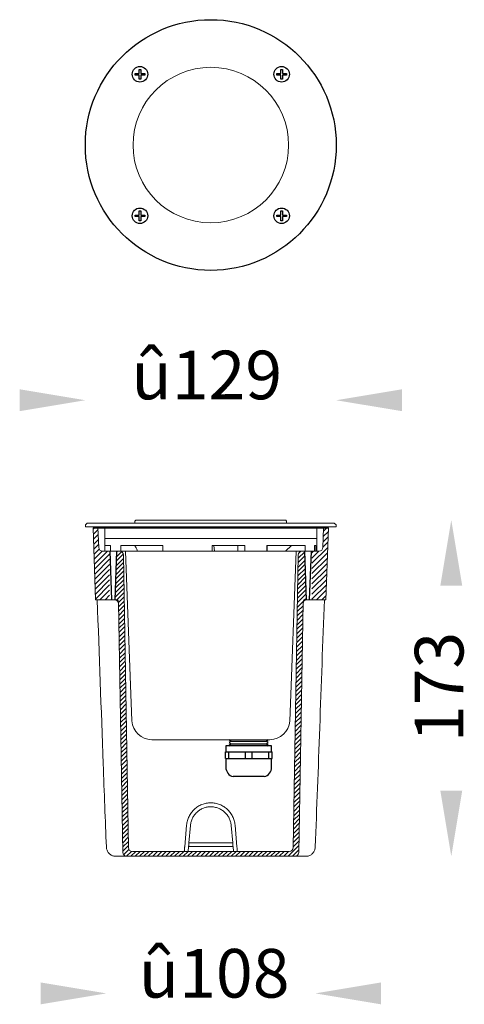
# Model space of a CAD drawing. Units: millimetres. Extents: x 269 to 498, y 151 to 657.
import ezdxf

# ---------------------------------------------------------------- set-up
doc = ezdxf.new("R2010")
doc.units = ezdxf.units.MM
doc.layers.add('2-Full-some-line0.25', color=7, linetype='Continuous', lineweight=25)
doc.layers.add('6-Sketch-line0.25', color=89, linetype='Continuous', lineweight=25)
doc.styles.get("Standard").update_dxf_attribs({"font": 'browa.ttf'})
pattern_1 = [(45, (-10431.7734, -7649.7571), (-1.32582521, 1.32582521), [])]

# ---------------------------------------------------------------- blocks, each defined once
blk = doc.blocks.new('dfgdfg')
for points in [[(-537.54, 258.12), (-539.68, 258.12), (-539.68, 258.88), (-537.54, 258.88)], [(-537.54, 258.88), (-537.54, 261.02), (-536.78, 261.02), (-536.78, 258.88)], [(-536.78, 258.88), (-534.64, 258.88), (-534.64, 258.12), (-536.78, 258.12)], [(-536.78, 258.12), (-536.78, 255.98), (-537.54, 255.98), (-537.54, 258.12)]]:
    blk.add_lwpolyline(points)
blk.add_circle((-537.16, 258.5), 4)

msp = doc.modelspace()

# ---------------------------------------------------------------- hatches: boundary and pattern name
at = {"layer": '6-Sketch-line0.25'}
h = msp.add_hatch(dxfattribs=at)
h.set_pattern_fill('ANSI31', color=1, scale=15, style=0)
h.set_pattern_definition(pattern_1)
edge = h.paths.add_edge_path(flags=0)
edge.add_line((309.96, 385.73), (309.61, 395.8))
edge.add_line((309.61, 395.8), (307.11, 395.8))
edge.add_line((307.11, 395.8), (308.4, 358.8))
edge.add_line((308.4, 358.8), (315.61, 358.8))
edge.add_line((315.61, 358.8), (315.61, 383.8))
edge.add_line((315.61, 383.8), (311.96, 383.8))
edge.add_arc((311.96, 385.8), 2, 182, 270, ccw=False)
h = msp.add_hatch(dxfattribs=at)
h.set_pattern_fill('ANSI31', color=1, scale=15, style=0)
h.set_pattern_definition(pattern_1)
edge = h.paths.add_edge_path(flags=0)
edge.add_line((425.61, 395.8), (425.26, 385.73))
edge.add_arc((423.26, 385.8), 2, 270, 358, ccw=False)
edge.add_line((423.26, 383.8), (419.61, 383.8))
edge.add_line((419.61, 383.8), (419.61, 358.8))
edge.add_line((419.61, 358.8), (426.82, 358.8))
edge.add_line((426.82, 358.8), (428.11, 395.8))
edge.add_line((428.11, 395.8), (425.61, 395.8))
h = msp.add_hatch(dxfattribs=at)
h.set_pattern_fill('ANSI31', color=1, scale=0.5, style=0)
h.set_pattern_definition([(45, (-1426.1275, -32.8689), (-1.122532, 1.122532), [])])
h.paths.add_polyline_path([(409.93, 231.26, -0.409111), (407.93, 229.3), (367.61, 229.3), (367.61, 226.8), (410.82, 226.8, 0.409032), (412.82, 228.76), (415.09, 357.48, -0.182661), (415.61, 358.8), (416.78, 358.8), (415.91, 383.8), (415.61, 383.8), (414.58, 383.8, 0.409043), (412.58, 381.83)])
h.paths.add_polyline_path([(322.64, 381.83, 0.409043), (320.65, 383.8), (319.61, 383.8), (319.31, 383.8), (318.44, 358.8), (319.61, 358.8, -0.182661), (320.13, 357.48), (322.4, 228.76, 0.409032), (324.4, 226.8), (367.61, 226.8), (367.61, 229.3), (327.29, 229.3, -0.409111), (325.29, 231.26)])

# ---------------------------------------------------------------- linework, layer by layer
at = {"color": 7, "linetype": 'Continuous', "lineweight": 15}
for p, q in [((304.11, 398.3), (303.11, 397.3)), ((303.11, 397.3), (303.11, 396.3)), ((432.11, 396.3), (303.11, 396.3)), ((304.11, 398.3), (431.11, 398.3)), ((308.4, 358.8), (307.11, 395.8)), ((307.11, 395.8), (309.61, 395.8)), ((309.61, 395.8), (309.96, 385.73)), ((313.11, 396.3), (313.11, 390.3)), ((329.11, 399.8), (328.61, 399.3)), ((328.61, 399.3), (328.61, 398.3)), ((406.11, 399.8), (329.11, 399.8)), ((406.61, 399.3), (406.11, 399.8)), ((406.61, 398.3), (406.61, 399.3)), ((422.11, 390.3), (422.11, 396.3)), ((425.26, 385.73), (425.61, 395.8)), ((425.61, 395.8), (428.11, 395.8)), ((428.11, 395.8), (426.82, 358.8)), ((432.11, 397.3), (431.11, 398.3)), ((432.11, 396.3), (432.11, 397.3)), ((313.11, 390.3), (313.11, 386.8)), ((422.11, 390.3), (313.11, 390.3)), ((422.11, 386.8), (422.11, 390.3)), ((316.02, 386.8), (313.11, 386.8)), ((313.12, 383.8), (313.12, 386.8)), ((316.02, 383.8), (316.02, 386.8)), ((342.88, 386.8), (321.38, 386.8)), ((321.38, 383.8), (321.38, 386.8)), ((342.88, 383.8), (342.88, 386.8)), ((368.35, 383.8), (368.35, 386.8)), ((385.18, 386.8), (368.35, 386.8)), ((369.58, 383.8), (369.22, 386.8)), ((381.55, 386.8), (381.55, 383.8)), ((385.18, 383.8), (385.18, 386.8)), ((416.18, 386.8), (396.48, 386.8)), ((396.48, 383.8), (396.48, 386.8)), ((396.55, 383.8), (396.55, 386.8)), ((409.04, 386.8), (406.07, 383.8)), ((416.18, 383.8), (416.18, 386.8)), ((421.54, 386.8), (420.87, 386.8)), ((420.87, 383.8), (420.87, 386.8)), ((421.54, 383.8), (421.54, 386.8)), ((422.11, 386.8), (422.1, 386.8)), ((422.1, 383.8), (422.1, 386.8)), ((315.61, 383.8), (311.96, 383.8)), ((423.26, 383.8), (313.12, 383.8)), ((321.38, 383.8), (313.12, 383.8)), ((319.61, 383.8), (315.61, 383.8)), ((315.73, 383.8), (315.61, 383.8)), ((319.61, 383.8), (315.61, 383.8)), ((315.73, 383.8), (315.61, 383.8)), ((316.02, 383.8), (315.73, 383.8)), ((316.02, 383.8), (315.73, 383.8)), ((320.65, 383.8), (319.61, 383.8)), ((320.65, 383.8), (319.61, 383.8)), ((329.88, 383.8), (321.38, 383.8)), ((325.29, 231.26), (322.64, 381.83)), ((323.72, 383.8), (327.04, 296.44)), ((329.88, 383.8), (329.88, 383.8)), ((342.88, 383.8), (329.88, 383.8)), ((368.35, 383.8), (342.88, 383.8)), ((369.58, 383.8), (368.35, 383.8)), ((369.58, 383.8), (369.58, 383.8)), ((381.55, 383.8), (369.58, 383.8)), ((385.18, 383.8), (381.55, 383.8)), ((396.48, 383.8), (385.18, 383.8)), ((396.55, 383.8), (396.48, 383.8)), ((406.07, 383.8), (396.55, 383.8)), ((406.07, 383.8), (406.07, 383.8)), ((416.18, 383.8), (406.07, 383.8)), ((408.18, 296.41), (411.5, 383.8)), ((409.93, 231.26), (412.58, 381.83)), ((415.61, 383.8), (414.58, 383.8)), ((415.61, 383.8), (414.58, 383.8)), ((419.61, 383.8), (415.61, 383.8)), ((419.61, 383.8), (415.61, 383.8)), ((420.87, 383.8), (416.18, 383.8)), ((420.87, 383.8), (416.18, 383.8)), ((423.26, 383.8), (419.61, 383.8)), ((421.54, 383.8), (420.87, 383.8)), ((421.54, 383.8), (420.87, 383.8)), ((422.1, 383.8), (421.54, 383.8)), ((422.1, 383.8), (421.54, 383.8)), ((315.61, 358.8), (308.4, 358.8)), ((318.15, 358.8), (315.61, 358.8)), ((319.61, 358.8), (318.15, 358.8)), ((322.4, 228.76), (320.13, 357.48)), ((412.82, 228.76), (415.09, 357.48)), ((417.08, 358.8), (415.61, 358.8)), ((419.61, 358.8), (417.08, 358.8)), ((426.82, 358.8), (419.61, 358.8)), ((397.98, 286.8), (337.24, 286.8)), ((355.16, 242.88), (354.18, 231.71)), ((357.15, 242.71), (356.36, 233.73)), ((378.86, 233.73), (378.07, 242.71)), ((381.04, 231.71), (380.06, 242.88)), ((356.36, 233.73), (378.86, 233.73)), ((327.29, 229.3), (407.93, 229.3)), ((356.2, 231.8), (355.98, 229.3)), ((356.2, 231.8), (379.03, 231.8)), ((379.03, 231.8), (379.24, 229.3)), ((321.77, 226.8), (318.75, 226.8)), ((321.77, 226.8), (324.4, 226.8)), ((410.82, 226.8), (324.4, 226.8)), ((410.82, 226.8), (413.46, 226.8)), ((416.57, 226.81), (413.46, 226.8))]:
    msp.add_line(p, q, dxfattribs=at)
for p, q in [((307.11, 395.8), (428.11, 395.8)), ((377.1, 286.89), (378.1, 286.14)), ((378.1, 286.14), (377.1, 285.39)), ((377.1, 285.39), (378.1, 284.64)), ((378.1, 284.64), (377.1, 283.89)), ((377.1, 283.89), (377.43, 283.64)), ((378.1, 286.14), (396.1, 286.14)), ((378.1, 284.64), (396.1, 284.64)), ((396.1, 286.14), (397.1, 286.89)), ((397.1, 285.39), (396.1, 286.14)), ((396.1, 284.64), (397.1, 285.39)), ((397.1, 283.89), (396.1, 284.64)), ((396.77, 283.64), (397.1, 283.89)), ((375.1, 277.14), (375.1, 280.64)), ((375.1, 280.64), (376.83, 280.64)), ((375.35, 283.64), (375.35, 280.64)), ((398.85, 283.64), (375.35, 283.64)), ((376.83, 277.14), (376.83, 280.64)), ((376.83, 280.64), (385.37, 280.64)), ((385.37, 277.14), (385.37, 280.64)), ((385.37, 280.64), (388.83, 280.64)), ((388.83, 277.14), (388.83, 280.64)), ((388.83, 280.64), (397.37, 280.64)), ((397.37, 277.14), (397.37, 280.64)), ((397.37, 280.64), (399.1, 280.64)), ((398.85, 280.64), (398.85, 283.64)), ((399.1, 277.14), (399.1, 280.64)), ((375.1, 277.14), (376.83, 277.14)), ((375.35, 277.14), (375.35, 272.64)), ((376.83, 277.14), (385.37, 277.14)), ((385.37, 277.14), (388.83, 277.14)), ((388.83, 277.14), (397.37, 277.14)), ((397.37, 277.14), (399.1, 277.14)), ((398.85, 272.64), (398.85, 277.14)), ((387.1, 267.8), (379.1, 267.8)), ((392.1, 267.8), (379.1, 267.8)), ((395.1, 267.8), (387.1, 267.8))]:
    msp.add_line(p, q)
msp.add_circle((367.61, 592.8), 64.5)
msp.add_circle((367.61, 592.8), 40, dxfattribs=at)
for centre, radius, start, end in [((311.96, 385.8), 2, 182, 270), ((423.26, 385.8), 2, 270, 358), ((320.65, 381.8), 2, 1, 90), ((414.58, 381.8), 2, 90, 179), ((318.15, 356.8), 2, 1, 90), ((318.13, 357.45), 2, 1, 42.4063), ((417.08, 356.8), 2, 90, 179), ((417.09, 357.45), 2, 137.5937, 179), ((337.39, 297.18), 10.38, 184.0746, 269.1527), ((397.83, 297.18), 10.38, 270.8515, 355.7499), ((324.4, 228.8), 2, 181, 270), ((327.29, 231.3), 2, 181, 270), ((407.93, 231.3), 2, 270, 359), ((410.82, 228.8), 2, 270, 359)]:
    msp.add_arc(centre, radius, start, end, dxfattribs=at)
for centre, start, end in [((380.35, 272.64), 180, 255.5225), ((393.85, 272.64), 284.4775, 0)]:
    msp.add_arc(centre, 5, start, end)
for points, knots in [([(329.88, 383.8), (329.78, 384.14), (329.57, 384.84), (329.01, 385.89), (328.58, 386.56), (328.43, 386.8)], [0, 0, 0, 0, 0.384762, 0.78435, 1, 1, 1, 1]), ([(309.23, 358.79), (310.25, 330.65), (311.79, 287.92), (313.36, 245.2), (313.91, 231.62)], [0, 0, 0, 0, 0.65879, 1, 1, 1, 1]), ([(421.32, 231.62), (422.09, 251.42), (423.66, 294.14), (425.2, 336.87), (425.99, 358.79)], [0, 0, 0, 0, 0.486803, 1, 1, 1, 1]), ([(380.06, 242.88), (379.99, 243.67), (379.85, 244.43), (379.54, 245.54), (379.42, 245.9), (379.15, 246.62), (378.99, 246.98), (378.48, 248.02), (378.07, 248.68), (377.38, 249.6), (377.14, 249.89), (376.62, 250.47), (376.35, 250.74), (375.5, 251.52), (374.89, 251.99), (373.91, 252.6), (373.57, 252.79), (372.87, 253.14), (372.52, 253.3), (371.44, 253.72), (370.7, 253.93), (369.56, 254.15), (369.17, 254.2), (368.39, 254.28), (368, 254.29), (366.84, 254.3), (366.07, 254.22), (364.92, 254.01), (364.54, 253.92), (363.79, 253.7), (363.43, 253.58), (362.71, 253.3), (362.36, 253.14), (361.66, 252.8), (361.32, 252.61), (360.34, 251.99), (359.73, 251.53), (358.88, 250.75), (358.61, 250.48), (358.09, 249.9), (357.84, 249.6), (357.15, 248.68), (356.75, 248.03), (356.24, 246.99), (356.08, 246.64), (355.8, 245.91), (355.68, 245.54), (355.37, 244.43), (355.23, 243.67), (355.16, 242.88)], [0, 0, 0, 0, 0.0625, 0.0625, 0.09375, 0.09375, 0.125, 0.125, 0.1875, 0.1875, 0.21875, 0.21875, 0.25, 0.25, 0.3125, 0.3125, 0.34375, 0.34375, 0.375, 0.375, 0.4375, 0.4375, 0.46875, 0.46875, 0.5, 0.5, 0.5625, 0.5625, 0.59375, 0.59375, 0.625, 0.625, 0.65625, 0.65625, 0.6875, 0.6875, 0.75, 0.75, 0.78125, 0.78125, 0.8125, 0.8125, 0.875, 0.875, 0.90625, 0.90625, 0.9375, 0.9375, 1, 1, 1, 1]), ([(378.07, 242.71), (378.01, 243.37), (377.9, 244), (377.63, 244.94), (377.53, 245.24), (377.3, 245.85), (377.17, 246.15), (376.74, 247.03), (376.4, 247.58), (375.82, 248.35), (375.61, 248.6), (375.18, 249.08), (374.95, 249.31), (374.23, 249.97), (373.72, 250.36), (372.62, 251.04), (372.03, 251.34), (370.83, 251.81), (370.2, 251.99), (369.24, 252.17), (368.92, 252.22), (368.26, 252.28), (367.94, 252.29), (366.97, 252.3), (366.32, 252.24), (365.35, 252.05), (365.03, 251.98), (364.41, 251.8), (364.1, 251.7), (363.5, 251.46), (363.2, 251.33), (362.62, 251.04), (362.33, 250.88), (361.5, 250.36), (360.99, 249.97), (360.28, 249.32), (360.05, 249.09), (359.61, 248.61), (359.41, 248.35), (358.82, 247.58), (358.49, 247.03), (357.91, 245.87), (357.68, 245.26), (357.33, 244), (357.21, 243.37), (357.15, 242.71)], [0, 0, 0, 0, 0.0625, 0.0625, 0.09375, 0.09375, 0.125, 0.125, 0.1875, 0.1875, 0.21875, 0.21875, 0.25, 0.25, 0.3125, 0.3125, 0.375, 0.375, 0.4375, 0.4375, 0.46875, 0.46875, 0.5, 0.5, 0.5625, 0.5625, 0.59375, 0.59375, 0.625, 0.625, 0.65625, 0.65625, 0.6875, 0.6875, 0.75, 0.75, 0.78125, 0.78125, 0.8125, 0.8125, 0.875, 0.875, 0.9375, 0.9375, 1, 1, 1, 1]), ([(356.2, 231.8), (356.2, 231.8), (356.2, 231.84), (356.21, 231.99), (356.22, 232.04), (356.23, 232.18), (356.24, 232.26), (356.25, 232.44), (356.26, 232.53), (356.28, 232.74), (356.29, 232.85), (356.32, 233.21), (356.34, 233.46), (356.36, 233.73)], [0, 0, 0, 0, 0.25, 0.25, 0.375, 0.375, 0.5, 0.5, 0.625, 0.625, 0.75, 0.75, 1, 1, 1, 1]), ([(378.86, 233.73), (378.87, 233.59), (378.88, 233.47), (378.9, 233.21), (378.91, 233.09), (378.93, 232.85), (378.94, 232.74), (378.96, 232.53), (378.97, 232.44), (378.98, 232.26), (378.99, 232.18), (379, 232.04), (379.01, 231.99), (379.02, 231.84), (379.03, 231.8), (379.03, 231.8)], [0, 0, 0, 0, 0.125, 0.125, 0.25, 0.25, 0.375, 0.375, 0.5, 0.5, 0.625, 0.625, 0.75, 0.75, 1, 1, 1, 1]), ([(313.91, 231.62), (313.91, 231.44), (313.93, 230.99), (314.1, 230.28), (314.4, 229.51), (314.83, 228.81), (315.36, 228.19), (315.98, 227.66), (316.68, 227.25), (317.43, 226.97), (318.13, 226.81), (318.57, 226.81), (318.75, 226.8)], [0, 0, 0, 0, 0.070526, 0.177655, 0.284386, 0.392883, 0.499523, 0.607846, 0.714049, 0.821882, 0.927583, 1, 1, 1, 1]), ([(354.18, 231.71), (354.17, 231.54), (354.15, 231.38), (354.12, 231.07), (354.11, 230.91), (354.08, 230.62), (354.07, 230.48), (354.05, 230.22), (354.04, 230.09), (354.02, 229.87), (354.01, 229.78), (354, 229.6), (353.99, 229.53), (353.97, 229.36), (353.97, 229.3), (353.97, 229.3)], [0, 0, 0, 0, 0.125, 0.125, 0.25, 0.25, 0.375, 0.375, 0.5, 0.5, 0.625, 0.625, 0.75, 0.75, 1, 1, 1, 1]), ([(381.25, 229.3), (381.25, 229.3), (381.25, 229.31), (381.25, 229.37), (381.24, 229.41), (381.23, 229.53), (381.22, 229.6), (381.21, 229.77), (381.2, 229.87), (381.18, 230.09), (381.17, 230.21), (381.15, 230.47), (381.14, 230.61), (381.11, 230.91), (381.1, 231.06), (381.07, 231.38), (381.06, 231.54), (381.04, 231.71)], [0, 0, 0, 0, 0.125, 0.125, 0.25, 0.25, 0.375, 0.375, 0.5, 0.5, 0.625, 0.625, 0.75, 0.75, 0.875, 0.875, 1, 1, 1, 1]), ([(416.57, 226.81), (416.68, 226.81), (417.06, 226.81), (417.7, 226.94), (418.45, 227.21), (419.15, 227.6), (419.78, 228.1), (420.32, 228.71), (420.75, 229.39), (421.08, 230.14), (421.28, 230.89), (421.31, 231.39), (421.32, 231.62)], [0, 0, 0, 0, 0.0464991, 0.1548317, 0.2620643, 0.3689389, 0.4770279, 0.5856977, 0.6921459, 0.8012494, 0.9105387, 0.9999356, 0.9999356, 0.9999356, 0.9999356])]:
    msp.add_open_spline(points, degree=3, knots=knots, dxfattribs=at)
for points in [[(269.36, 467.11), (269.36, 455.86), (303.11, 461.48)], [(465.86, 467.11), (465.86, 455.86), (432.11, 461.48)], [(485.62, 366.05), (496.87, 366.05), (491.25, 399.8)], [(485.62, 260.55), (496.87, 260.55), (491.25, 226.8)], [(280.16, 161.91), (280.16, 150.66), (313.91, 156.28)], [(455.07, 161.91), (455.07, 150.66), (421.32, 156.28)]]:
    msp.add_solid(points)
at = {"layer": '2-Full-some-line0.25'}
for p, q in [((316.78, 358.8), (315.91, 383.8)), ((318.44, 358.8), (319.31, 383.8)), ((416.78, 358.8), (415.91, 383.8)), ((418.44, 358.8), (419.31, 383.8))]:
    msp.add_line(p, q, dxfattribs=at)

# ---------------------------------------------------------------- block references
for p, rotation in [((589.69, 1166.37), 90), ((-205.97, 814.88), 180), ((145.53, 19.22), 270)]:
    msp.add_blockref('dfgdfg', p, dxfattribs=dict(rotation=rotation))
msp.add_blockref('dfgdfg', (941.19, 370.71))

# ---------------------------------------------------------------- texts
at = {"linetype": 'Continuous', "char_height": 25, "width": 52.732, "attachment_point": 1}
for s, insert in [('{\\fUnilampNew|b0|i0|c0|p2;\\C7;û\\C256;129}', (326.79, 486.98)), ('{\\fUnilampNew|b0|i0|c0|p2;\\C7;û\\C256;108}', (330.61, 179.12))]:
    msp.add_mtext(s, dxfattribs=dict(at, insert=insert))
at = {"linetype": 'Continuous', "insert": (497.5, 285.55), "char_height": 25, "width": 79.0981, "attachment_point": 7, "rotation": 90}
msp.add_mtext('{\\fUnilampNew|b0|i0|c0|p2;173}', dxfattribs=at)

doc.saveas('drawing.dxf')
